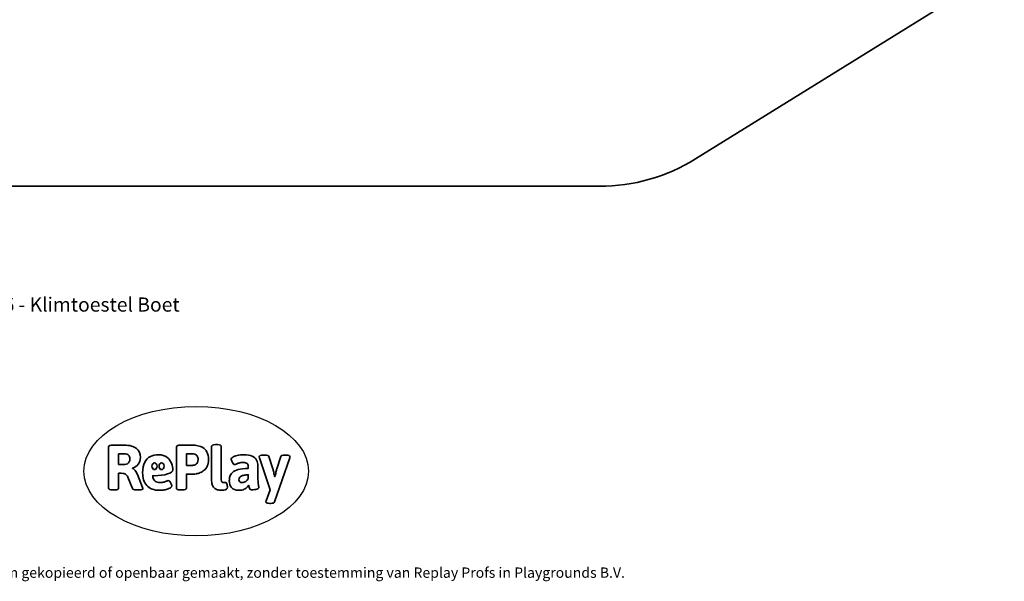
# Model space of a CAD drawing. Units: millimetres. Extents: x -8952 to 8696, y -3372 to 8991.
# Drawn here: x -140 to 7974, y -3372 to 1257 of the extents above; entities that cross this region are included whole.
import ezdxf

# ---------------------------------------------------------------- set-up
doc = ezdxf.new("R2010")
doc.units = ezdxf.units.MM
doc.layers.add('Benaming', color=7, linetype='Continuous', lineweight=20, true_color=0x00a19a)
doc.layers.add('Logo-Copywrite', color=7, linetype='Continuous')
doc.layers.add('Opvangzone', color=7, linetype='Continuous', true_color=0x00a19a)
doc.styles.get("Standard").update_dxf_attribs({"font": 'arial.ttf'})
doc.styles.add('VR Benaming txt 140', font='arial.ttf', dxfattribs={"height": 140})

# ---------------------------------------------------------------- blocks, each defined once
blk = doc.blocks.new('onderschrift')
at = {"layer": 'Logo-Copywrite'}
blk.add_ellipse((1314.4, -2464.5), major_axis=(924.9, 0), ratio=0.576701, dxfattribs=at)
at = {"layer": 'Logo-Copywrite', "lineweight": 35}
for points, knots in [([(623.9, -2618.7), (602.2, -2618.7), (591.4, -2612.9), (591.4, -2601.3), (591.4, -2601.3), (591.4, -2271.9), (591.4, -2271.9), (591.4, -2257.5), (598.6, -2250.2), (613.1, -2250.2), (613.1, -2250.2), (719, -2250.2), (719, -2250.2), (766.1, -2250.2), (800.4, -2259.1), (822, -2276.8), (843.5, -2294.6), (854.3, -2319.7), (854.3, -2352.3), (854.3, -2373.3), (848.4, -2391.2), (836.6, -2405.9), (824.8, -2420.5), (809.5, -2431.5), (790.7, -2438.7), (790.7, -2438.7), (790.7, -2440.9), (790.7, -2440.9), (797.6, -2443.4), (804.7, -2449.5), (811.9, -2459.1), (819.1, -2468.7), (825.1, -2479.3), (829.8, -2490.9), (829.8, -2490.9), (872.5, -2597.5), (872.5, -2597.5), (874.3, -2602.3), (875.3, -2605.7), (875.3, -2607.9), (875.3, -2615.1), (864.4, -2618.7), (842.7, -2618.7), (842.7, -2618.7), (820.4, -2618.7), (820.4, -2618.7), (812.4, -2618.7), (805.6, -2617.9), (800, -2616.3), (794.4, -2614.7), (790.7, -2611.7), (788.9, -2607.3), (788.9, -2607.3), (751.1, -2514.2), (751.1, -2514.2), (745.6, -2503.4), (739.6, -2495.2), (732.9, -2489.8), (726.2, -2484.3), (713.9, -2481.6), (696.2, -2481.6), (696.2, -2481.6), (675, -2481.6), (675, -2481.6), (675, -2481.6), (675, -2601.3), (675, -2601.3), (675, -2612.9), (664.1, -2618.7), (642.4, -2618.7), (642.4, -2618.7), (623.9, -2618.7), (623.9, -2618.7)], [0, 0, 0, 0, 1, 1, 1, 2, 2, 2, 3, 3, 3, 4, 4, 4, 5, 5, 5, 6, 6, 6, 7, 7, 7, 8, 8, 8, 9, 9, 9, 10, 10, 10, 11, 11, 11, 12, 12, 12, 13, 13, 13, 14, 14, 14, 15, 15, 15, 16, 16, 16, 17, 17, 17, 18, 18, 18, 19, 19, 19, 20, 20, 20, 21, 21, 21, 22, 22, 22, 23, 23, 23, 24, 24, 24, 24]), ([(1183.3, -2618.7), (1161.6, -2618.7), (1150.7, -2612.9), (1150.7, -2601.3), (1150.7, -2601.3), (1150.7, -2271.9), (1150.7, -2271.9), (1150.7, -2257.5), (1158, -2250.2), (1172.5, -2250.2), (1172.5, -2250.2), (1286.5, -2250.2), (1286.5, -2250.2), (1298.5, -2250.2), (1311.9, -2251.6), (1326.7, -2254.3), (1341.6, -2257), (1355.8, -2262.4), (1369.4, -2270.3), (1383, -2278.3), (1394.1, -2290.2), (1402.8, -2306.2), (1411.5, -2322.1), (1415.8, -2343.1), (1415.8, -2369.2), (1415.8, -2390.2), (1412.6, -2407.8), (1406, -2421.9), (1399.5, -2436), (1391.1, -2447.5), (1380.8, -2456.4), (1370.5, -2465.2), (1359.6, -2471.9), (1348.2, -2476.5), (1336.8, -2481), (1326, -2484.1), (1315.9, -2485.7), (1305.7, -2487.3), (1297.8, -2488.2), (1292, -2488.2), (1292, -2488.2), (1234.4, -2488.2), (1234.4, -2488.2), (1234.4, -2488.2), (1234.4, -2601.3), (1234.4, -2601.3), (1234.4, -2612.9), (1223.5, -2618.7), (1201.8, -2618.7), (1201.8, -2618.7), (1183.3, -2618.7), (1183.3, -2618.7)], [0, 0, 0, 0, 1, 1, 1, 2, 2, 2, 3, 3, 3, 4, 4, 4, 5, 5, 5, 6, 6, 6, 7, 7, 7, 8, 8, 8, 9, 9, 9, 10, 10, 10, 11, 11, 11, 12, 12, 12, 13, 13, 13, 14, 14, 14, 15, 15, 15, 16, 16, 16, 17, 17, 17, 17]), ([(1520.3, -2622), (1507.7, -2622), (1496.3, -2620.3), (1486.4, -2616.8), (1476.4, -2613.4), (1468.1, -2608.1), (1461.4, -2600.8), (1454.7, -2593.6), (1449.6, -2584.4), (1446.2, -2573.4), (1442.7, -2562.3), (1441, -2549.2), (1441, -2534), (1441, -2534), (1441, -2262.1), (1441, -2262.1), (1441, -2250.5), (1451.9, -2244.7), (1473.6, -2244.7), (1473.6, -2244.7), (1488.8, -2244.7), (1488.8, -2244.7), (1510.6, -2244.7), (1521.4, -2250.5), (1521.4, -2262.1), (1521.4, -2262.1), (1521.4, -2535.1), (1521.4, -2535.1), (1521.4, -2543), (1523, -2548.9), (1526, -2552.7), (1529.1, -2556.5), (1534.1, -2558.4), (1541, -2558.4), (1543.5, -2558.4), (1546.2, -2558.1), (1549.1, -2557.3), (1552, -2556.6), (1554.2, -2556.3), (1555.7, -2556.3), (1559.3, -2556.3), (1562.4, -2559.3), (1564.9, -2565.2), (1567.4, -2571.2), (1569.3, -2577.4), (1570.6, -2583.7), (1571.9, -2590), (1572.5, -2593.9), (1572.5, -2595.4), (1572.5, -2603.7), (1569.3, -2609.8), (1563, -2613.6), (1556.6, -2617.4), (1549.4, -2619.7), (1541.3, -2620.6), (1533.1, -2621.5), (1526.1, -2622), (1520.3, -2622)], [0, 0, 0, 0, 1, 1, 1, 2, 2, 2, 3, 3, 3, 4, 4, 4, 5, 5, 5, 6, 6, 6, 7, 7, 7, 8, 8, 8, 9, 9, 9, 10, 10, 10, 11, 11, 11, 12, 12, 12, 13, 13, 13, 14, 14, 14, 15, 15, 15, 16, 16, 16, 17, 17, 17, 18, 18, 18, 19, 19, 19, 19]), ([(675, -2409.4), (675, -2409.4), (726.6, -2409.4), (726.6, -2409.4), (734.2, -2409.4), (741.2, -2407.3), (747.5, -2403.1), (753.9, -2399), (758.9, -2393.4), (762.7, -2386.3), (766.5, -2379.2), (768.4, -2371.4), (768.4, -2362.7), (768.4, -2350), (764.4, -2339.9), (756.2, -2332.5), (748.1, -2325.1), (736.9, -2321.4), (722.8, -2321.4), (722.8, -2321.4), (675, -2321.4), (675, -2321.4), (675, -2321.4), (675, -2409.4), (675, -2409.4)], [0, 0, 0, 0, 1, 1, 1, 2, 2, 2, 3, 3, 3, 4, 4, 4, 5, 5, 5, 6, 6, 6, 7, 7, 7, 8, 8, 8, 8]), ([(1121.4, -2453.6), (1121.4, -2440.4), (1118.3, -2420.7), (1110.5, -2399.5), (1102.7, -2378.3), (1090.3, -2361.3), (1073.3, -2348.5), (1056.3, -2335.6), (1033.5, -2329.2), (1004.8, -2329.2), (979.1, -2329.2), (956.3, -2334.1), (936.4, -2343.9), (916.5, -2353.6), (900.9, -2369.4), (889.7, -2391.1), (878.4, -2412.8), (872.8, -2441.6), (872.8, -2477.5), (872.8, -2521.3), (884.1, -2556.4), (906.8, -2582.6), (929.4, -2608.9), (965.4, -2622), (1014.6, -2622), (1022.2, -2622), (1031.5, -2621.3), (1042.6, -2619.8), (1053.6, -2618.4), (1064.5, -2616), (1075.2, -2612.8), (1085.9, -2609.5), (1094.7, -2605.4), (1101.8, -2600.5), (1108.9, -2595.6), (1112.4, -2589.8), (1112.4, -2582.9), (1112.4, -2579.3), (1110.9, -2574.2), (1107.8, -2567.7), (1104.7, -2561.2), (1101, -2555.2), (1096.6, -2549.7), (1092.3, -2544.3), (1088.1, -2541.6), (1084.2, -2541.6), (1081.6, -2541.6), (1077.4, -2542.9), (1071.4, -2545.7), (1065.4, -2548.4), (1058, -2551.2), (1049.1, -2554.1), (1040.2, -2557), (1030, -2558.4), (1018.4, -2558.4), (1000.7, -2558.4), (986.3, -2554.4), (975.2, -2546.2), (964.2, -2538.1), (957.2, -2523), (955.9, -2501.6), (959.9, -2501.6), (962.3, -2501.6), (967.5, -2501.6), (1057.4, -2501.6), (1121.4, -2478.9), (1121.4, -2453.6)], [0, 0, 0, 0, 1, 1, 1, 2, 2, 2, 3, 3, 3, 4, 4, 4, 5, 5, 5, 6, 6, 6, 7, 7, 7, 8, 8, 8, 9, 9, 9, 10, 10, 10, 11, 11, 11, 12, 12, 12, 13, 13, 13, 14, 14, 14, 15, 15, 15, 16, 16, 16, 17, 17, 17, 18, 18, 18, 19, 19, 19, 20, 20, 20, 21, 21, 21, 22, 22, 22, 22]), ([(1234.4, -2416.4), (1234.4, -2416.4), (1282.7, -2416.4), (1282.7, -2416.4), (1287.8, -2416.4), (1293.1, -2415.8), (1298.8, -2414.5), (1304.4, -2413.3), (1309.5, -2410.9), (1314.2, -2407.5), (1318.9, -2404), (1322.7, -2399.2), (1325.6, -2393.1), (1328.5, -2386.9), (1330, -2379), (1330, -2369.2), (1330, -2356.1), (1327.4, -2346.2), (1322.4, -2339.3), (1317.3, -2332.4), (1311.2, -2327.7), (1303.9, -2325.2), (1296.7, -2322.7), (1289.6, -2321.4), (1282.7, -2321.4), (1282.7, -2321.4), (1234.4, -2321.4), (1234.4, -2321.4), (1234.4, -2321.4), (1234.4, -2416.4), (1234.4, -2416.4)], [0, 0, 0, 0, 1, 1, 1, 2, 2, 2, 3, 3, 3, 4, 4, 4, 5, 5, 5, 6, 6, 6, 7, 7, 7, 8, 8, 8, 9, 9, 9, 10, 10, 10, 10]), ([(1667.5, -2622), (1638.2, -2622), (1617.5, -2614.3), (1605.3, -2598.9), (1593.2, -2583.5), (1587.1, -2564.8), (1587.1, -2542.7), (1587.1, -2531.5), (1588.8, -2520), (1592.3, -2508.2), (1595.7, -2496.4), (1602.7, -2485.5), (1613.2, -2475.3), (1623.7, -2465.2), (1639.4, -2457), (1660.2, -2450.9), (1681, -2444.7), (1708.6, -2441.6), (1743, -2441.6), (1743, -2441.6), (1743, -2423.7), (1743, -2423.7), (1743, -2413.2), (1739.7, -2405.4), (1733, -2400.4), (1726.3, -2395.3), (1715.5, -2392.7), (1700.7, -2392.7), (1687.6, -2392.7), (1676.3, -2394.2), (1666.7, -2397.1), (1657.1, -2400), (1649.3, -2402.9), (1643.4, -2405.8), (1637.4, -2408.7), (1633.3, -2410.1), (1631.1, -2410.1), (1627.5, -2410.1), (1623.4, -2407.3), (1618.9, -2401.7), (1614.4, -2396.1), (1610.6, -2389.8), (1607.5, -2382.7), (1604.4, -2375.6), (1602.9, -2370.3), (1602.9, -2366.7), (1602.9, -2360.5), (1607.3, -2354.5), (1616.2, -2348.7), (1625.1, -2343), (1637.4, -2338.2), (1653.1, -2334.6), (1668.9, -2331), (1686.7, -2329.2), (1706.6, -2329.2), (1735.2, -2329.2), (1758.1, -2333.1), (1775.1, -2340.9), (1792.1, -2348.7), (1804.4, -2359.3), (1812, -2372.9), (1819.6, -2386.5), (1823.4, -2402.2), (1823.4, -2419.9), (1823.4, -2419.9), (1823.4, -2522), (1823.4, -2522), (1823.4, -2540.9), (1824, -2555.3), (1825.1, -2565.2), (1826.1, -2575.2), (1827.2, -2582.6), (1828.3, -2587.5), (1829.4, -2592.4), (1829.9, -2596.8), (1829.9, -2600.8), (1829.9, -2604.1), (1827.5, -2606.8), (1822.6, -2609), (1817.7, -2611.1), (1811.8, -2612.9), (1804.7, -2614.4), (1797.6, -2615.8), (1790.7, -2616.8), (1784, -2617.4), (1777.3, -2617.9), (1772.4, -2618.2), (1769.1, -2618.2), (1763.3, -2618.2), (1759.1, -2616.1), (1756.3, -2611.9), (1753.6, -2607.8), (1751.7, -2602.7), (1750.6, -2596.7), (1749.5, -2590.8), (1748.5, -2585.4), (1747.4, -2580.7), (1746.3, -2582.9), (1742.6, -2587.3), (1736.2, -2594), (1729.9, -2600.7), (1721, -2607.1), (1709.6, -2613), (1698.2, -2619), (1684.2, -2622), (1667.5, -2622)], [0, 0, 0, 0, 1, 1, 1, 2, 2, 2, 3, 3, 3, 4, 4, 4, 5, 5, 5, 6, 6, 6, 7, 7, 7, 8, 8, 8, 9, 9, 9, 10, 10, 10, 11, 11, 11, 12, 12, 12, 13, 13, 13, 14, 14, 14, 15, 15, 15, 16, 16, 16, 17, 17, 17, 18, 18, 18, 19, 19, 19, 20, 20, 20, 21, 21, 21, 22, 22, 22, 23, 23, 23, 24, 24, 24, 25, 25, 25, 26, 26, 26, 27, 27, 27, 28, 28, 28, 29, 29, 29, 30, 30, 30, 31, 31, 31, 32, 32, 32, 33, 33, 33, 34, 34, 34, 35, 35, 35, 35]), ([(1921.2, -2729.6), (1899.4, -2729.6), (1888.6, -2725.7), (1888.6, -2718.1), (1888.6, -2716.7), (1888.8, -2715.2), (1889.1, -2713.5), (1889.5, -2711.9), (1890, -2710.2), (1890.8, -2708.4), (1890.8, -2708.4), (1925.1, -2616.8), (1925.1, -2616.8), (1925.1, -2616.8), (1835.3, -2354.2), (1835.3, -2354.2), (1835, -2352.4), (1834.5, -2350.6), (1834, -2349), (1833.4, -2347.4), (1833.2, -2345.9), (1833.2, -2344.4), (1833.2, -2336.4), (1844.2, -2332.5), (1866.3, -2332.5), (1866.3, -2332.5), (1883.7, -2332.5), (1883.7, -2332.5), (1891.7, -2332.5), (1898.4, -2333.3), (1903.8, -2334.9), (1909.2, -2336.5), (1912.7, -2339.5), (1914.1, -2343.9), (1914.1, -2343.9), (1946.2, -2444.4), (1946.2, -2444.4), (1948, -2450.5), (1950.3, -2460.1), (1953.2, -2473.1), (1956.1, -2486.2), (1958.8, -2498.5), (1961.4, -2510.1), (1961.4, -2510.1), (1963.5, -2510.1), (1963.5, -2510.1), (1966.1, -2498.5), (1968.8, -2486.1), (1971.7, -2472.9), (1974.6, -2459.7), (1976.9, -2450.2), (1978.8, -2444.4), (1978.8, -2444.4), (2010.8, -2343.9), (2010.8, -2343.9), (2012.2, -2339.5), (2015.7, -2336.5), (2021.1, -2334.9), (2026.6, -2333.3), (2033.3, -2332.5), (2041.2, -2332.5), (2041.2, -2332.5), (2054.3, -2332.5), (2054.3, -2332.5), (2076, -2332.5), (2086.9, -2336.4), (2086.9, -2344.4), (2086.9, -2346.9), (2086.3, -2350.2), (2085.2, -2354.2), (2085.2, -2354.2), (1960.8, -2718.1), (1960.8, -2718.1), (1959.4, -2722.5), (1955.9, -2725.5), (1950.5, -2727.1), (1945.1, -2728.7), (1938.4, -2729.6), (1930.4, -2729.6), (1930.4, -2729.6), (1921.2, -2729.6), (1921.2, -2729.6)], [0, 0, 0, 0, 1, 1, 1, 2, 2, 2, 3, 3, 3, 4, 4, 4, 5, 5, 5, 6, 6, 6, 7, 7, 7, 8, 8, 8, 9, 9, 9, 10, 10, 10, 11, 11, 11, 12, 12, 12, 13, 13, 13, 14, 14, 14, 15, 15, 15, 16, 16, 16, 17, 17, 17, 18, 18, 18, 19, 19, 19, 20, 20, 20, 21, 21, 21, 22, 22, 22, 23, 23, 23, 24, 24, 24, 25, 25, 25, 26, 26, 26, 27, 27, 27, 27]), ([(956.1, -2443.4), (947.9, -2432.3), (947.9, -2414.3), (956.1, -2403.2), (964.2, -2392.1), (977.5, -2392.1), (985.7, -2403.2), (993.9, -2414.3), (993.9, -2432.3), (985.7, -2443.4), (977.5, -2454.5), (964.2, -2454.5), (956.1, -2443.4)], [0, 0, 0, 0, 1, 1, 1, 2, 2, 2, 3, 3, 3, 4, 4, 4, 4]), ([(1014.5, -2403.2), (1022.6, -2392.1), (1035.9, -2392.1), (1044.1, -2403.2), (1052.3, -2414.3), (1052.3, -2432.3), (1044.1, -2443.4), (1035.9, -2454.5), (1022.6, -2454.5), (1014.5, -2443.4), (1006.3, -2432.3), (1006.3, -2414.3), (1014.5, -2403.2)], [0, 0, 0, 0, 1, 1, 1, 2, 2, 2, 3, 3, 3, 4, 4, 4, 4]), ([(1694.1, -2558.4), (1704.6, -2558.4), (1714.3, -2555.2), (1723.2, -2548.7), (1732.1, -2542.1), (1738.7, -2534), (1743, -2524.2), (1743, -2524.2), (1743, -2494.3), (1743, -2494.3), (1730, -2494.3), (1718.8, -2495.2), (1709.4, -2497), (1699.9, -2498.9), (1692.1, -2501.4), (1685.7, -2504.7), (1679.4, -2507.9), (1674.7, -2512.1), (1671.6, -2517.1), (1668.5, -2522.2), (1667, -2528), (1667, -2534.5), (1667, -2541.4), (1669.2, -2547.1), (1673.8, -2551.6), (1678.3, -2556.2), (1685.1, -2558.4), (1694.1, -2558.4)], [0, 0, 0, 0, 1, 1, 1, 2, 2, 2, 3, 3, 3, 4, 4, 4, 5, 5, 5, 6, 6, 6, 7, 7, 7, 8, 8, 8, 9, 9, 9, 9])]:
    blk.add_open_spline(points, degree=3, knots=knots, dxfattribs=at)
at = {"layer": 'Logo-Copywrite', "insert": (-4540.5, -3258), "char_height": 85, "attachment_point": 1}
blk.add_mtext_dynamic_manual_height_columns('{\\fAsap|b0|i0|c0|p2;Copyright © Replay Profs in Playgrounds B.V. Niets uit deze tekening mag worden gekopieerd of openbaar gemaakt, zonder toestemming van Replay Profs in Playgrounds B.V.}', width=10615.551, gutter_width=10, heights=[0], dxfattribs=at)
blk = doc.blocks.new('SPK-16646')
at = {"layer": 'Opvangzone', "linetype": 'Continuous', "lineweight": 35}
for p, q in [((7974.2, 1687.9), (5429.7, 109.4)), ((4639, -116), (-4844.6, -114))]:
    blk.add_line(p, q, dxfattribs=at)
blk.add_arc((4639, 1384), 1500, 270, 301.81429, dxfattribs=at)

msp = doc.modelspace()

# ---------------------------------------------------------------- block references
for name in ['SPK-16646', 'onderschrift']:
    msp.add_blockref(name, (0, 0))

# ---------------------------------------------------------------- texts
at = {"layer": 'Benaming', "insert": (-4137.5, -1032.5), "char_height": 140, "attachment_point": 1, "style": 'VR Benaming txt 140'}
msp.add_mtext_dynamic_manual_height_columns('\\pxqc;{\\fOpen Sans|b0|i0|c0|p34;\\H0.83333x;SPK-16646 - Klimtoestel Boet}', width=8472.759, gutter_width=12.5, heights=[125.2], dxfattribs=at)

doc.saveas('drawing.dxf')
